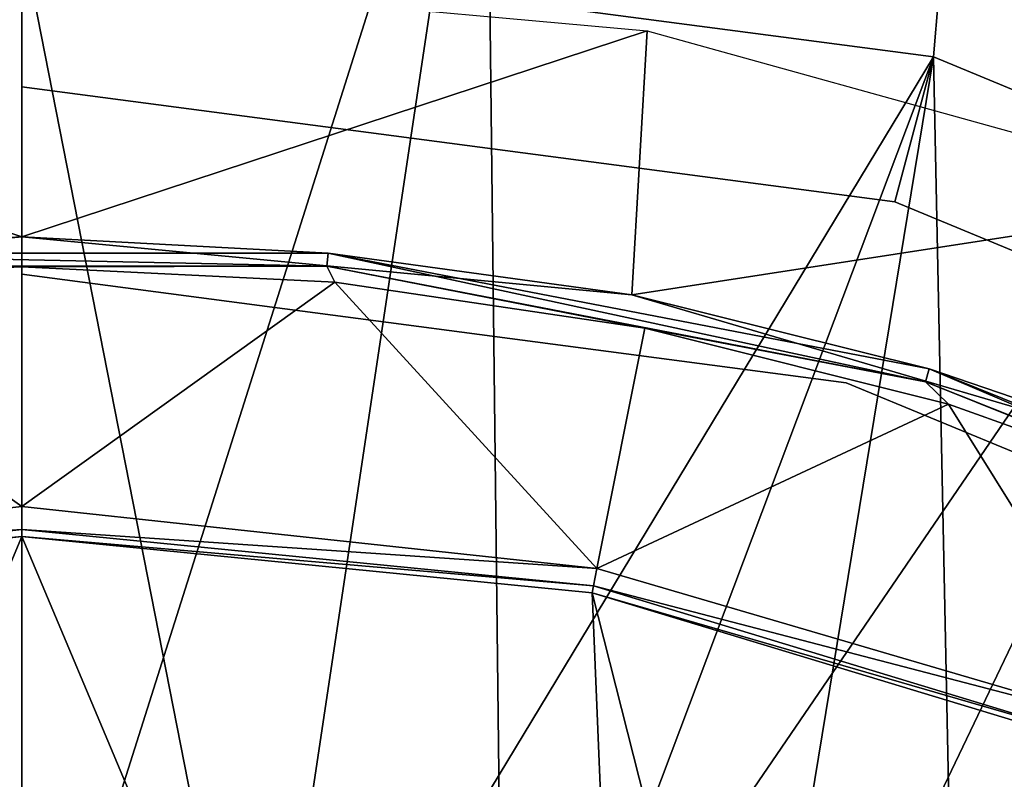
# Model space of a CAD drawing. Extents: x -0.026 to 0.026, y -0.131 to 0.026.
# Drawn here: x 0 to 0.007, y 0.018 to 0.023 of the extents above; entities that cross this region are included whole.
import ezdxf

# ---------------------------------------------------------------- set-up
doc = ezdxf.new("R2010")
doc.units = 0
doc.layers.add('L1_CHROM2_MAT_CHROM', color=7, linetype='CONTINUOUS')
doc.layers.add('L2_CHROM4_MAT_CHROM', color=7, linetype='CONTINUOUS')

msp = doc.modelspace()

# ---------------------------------------------------------------- linework, layer by layer
at = {"layer": 'L1_CHROM2_MAT_CHROM', "color": 8}
for points, invisible_edges in [([(0, 0.02649), (-0.006082, 0.022689), (-0.006342, 0.02572), (0, 0.02649)], 9), ([(-0.006082, 0.022689), (0, 0.02649), (0, 0.02349), (-0.006082, 0.022689)], 9), ([(0, 0.02349), (0.006342, 0.02572), (0.006083, 0.022689), (0, 0.02349)], 9), ([(0.006342, 0.02572), (0.01175, 0.020342), (0.006083, 0.022689), (0.006342, 0.02572)], 9), ([(0.01175, 0.020342), (0.006342, 0.02572), (0.012315, 0.023455), (0.01175, 0.020342)], 9), ([(0.003094, 0.025472, 0.115645), (-0.003094, 0.025472, 0.115645), (0, 0.015697, 0.117006), (0.003094, 0.025472, 0.115645)], 8), ([(0, 0.015697, 0.117006), (-0.003094, 0.025472, 0.115645), (-0.001615, 0.015614, 0.117006), (0, 0.015697, 0.117006)], 8), ([(0.003094, 0.025472, 0.115645), (0, 0.015697, 0.117006), (0.001615, 0.015614, 0.117006), (0.003094, 0.025472, 0.115645)], 8), ([(0.003213, 0.015365, 0.117006), (0.003094, 0.025472, 0.115645), (0.001615, 0.015614, 0.117006), (0.003213, 0.015365, 0.117006)], 8), ([(0.009102, 0.023991, 0.115645), (0.003094, 0.025472, 0.115645), (0.003213, 0.015365, 0.117006), (0.009102, 0.023991, 0.115645)], 8), ([(0.009102, 0.023991, 0.115645), (0.003213, 0.015365, 0.117006), (0.004777, 0.014953, 0.117006), (0.009102, 0.023991, 0.115645)], 8), ([(0.009102, 0.023991, 0.115645), (0.004777, 0.014953, 0.117006), (0.00629, 0.014383, 0.117006), (0.009102, 0.023991, 0.115645)], 8), ([(0.009102, 0.023991, 0.115645), (0.00629, 0.014383, 0.117006), (0.007737, 0.01366, 0.117006), (0.009102, 0.023991, 0.115645)], 8), ([(0, 0.02349, 0.112962), (-0.0032, 0.015047, 0.114023), (-0.006082, 0.022689, 0.112962), (0, 0.02349, 0.112962)], 8), ([(0, 0.02349, 0.112962), (-0.001609, 0.015299, 0.114023), (-0.0032, 0.015047, 0.114023), (0, 0.02349, 0.112962)], 8), ([(0, 0.015383, 0.114023), (-0.001609, 0.015299, 0.114023), (0, 0.02349, 0.112962), (0, 0.015383, 0.114023)], 8), ([(0.0055, 0.020516, 0.0625), (0, 0.02349, 0.0625), (0, 0.02124, 0.0625), (0.0055, 0.020516, 0.0625)], 9), ([(0, 0.02349, 0.0625), (0.0055, 0.020516, 0.0625), (0.006083, 0.022689, 0.0625), (0, 0.02349, 0.0625)], 11), ([(0, 0.02349, 0.0625), (0, 0.02124, 0.06), (0, 0.02124, 0.0625), (0, 0.02349, 0.0625)], 9), ([(0, 0.02124, 0.06), (0, 0.02349, 0.0625), (0, 0.02249, 0.06), (0, 0.02124, 0.06)], 11), ([(0, 0.02249, 0.06), (0, 0.02349, 0.0625), (0, 0.02249, 0.051732), (0, 0.02249, 0.06)], 11), ([(0, 0.02249, 0.051732), (0, 0.02349, 0.0625), (0, 0.02349, 0.05), (0, 0.02249, 0.051732)], 9), ([(0.005824, 0.021723, 0.051732), (0, 0.02349, 0.05), (0.006083, 0.022689, 0.05), (0.005824, 0.021723, 0.051732)], 9), ([(0, 0.02349, 0.05), (0.005824, 0.021723, 0.051732), (0, 0.02249, 0.051732), (0, 0.02349, 0.05)], 9), ([(0.006083, 0.022689, 0.112962), (0.001609, 0.015299, 0.114023), (0, 0.02349, 0.112962), (0.006083, 0.022689, 0.112962)], 8), ([(0.001609, 0.015299, 0.114023), (0, 0.015383, 0.114023), (0, 0.02349, 0.112962), (0.001609, 0.015299, 0.114023)], 8), ([(0.006083, 0.022689, 0.112962), (0, 0.02349, 0.0625), (0.006083, 0.022689, 0.0625), (0.006083, 0.022689, 0.112962)], 9), ([(0, 0.02349, 0.0625), (0.006083, 0.022689, 0.112962), (0, 0.02349, 0.112962), (0, 0.02349, 0.0625)], 9), ([(0.006083, 0.022689, 0.112962), (0.003201, 0.015047, 0.114023), (0.001609, 0.015299, 0.114023), (0.006083, 0.022689, 0.112962)], 8), ([(0.006083, 0.022689, 0.112962), (0.004757, 0.01463, 0.114023), (0.003201, 0.015047, 0.114023), (0.006083, 0.022689, 0.112962)], 8), ([(0.006261, 0.014053, 0.114023), (0.004757, 0.01463, 0.114023), (0.006083, 0.022689, 0.112962), (0.006261, 0.014053, 0.114023)], 8), ([(0.006083, 0.022689, 0.0625), (0.0055, 0.020516, 0.0625), (0.010625, 0.018393, 0.0625), (0.006083, 0.022689, 0.0625)], 13), ([(0.006083, 0.022689, 0.05), (0.01125, 0.019476, 0.051732), (0.005824, 0.021723, 0.051732), (0.006083, 0.022689, 0.05)], 9), ([(0.006083, 0.022689, 0.0625), (0.010625, 0.018393, 0.0625), (0.01175, 0.020342, 0.0625), (0.006083, 0.022689, 0.0625)], 11), ([(0.01125, 0.019476, 0.051732), (0.006083, 0.022689, 0.05), (0.01175, 0.020342, 0.05), (0.01125, 0.019476, 0.051732)], 9), ([(0.01175, 0.020342, 0.112962), (0.006261, 0.014053, 0.114023), (0.006083, 0.022689, 0.112962), (0.01175, 0.020342, 0.112962)], 8), ([(0.01175, 0.020342, 0.112962), (0.006083, 0.022689, 0.0625), (0.01175, 0.020342, 0.0625), (0.01175, 0.020342, 0.112962)], 9), ([(0.006083, 0.022689, 0.0625), (0.01175, 0.020342, 0.112962), (0.006083, 0.022689, 0.112962), (0.006083, 0.022689, 0.0625)], 9), ([(0.005824, 0.021723, 0.06), (0, 0.02124, 0.06), (0, 0.02249, 0.06), (0.005824, 0.021723, 0.06)], 9), ([(0.005824, 0.021723, 0.06), (0, 0.02249, 0.051732), (0.005824, 0.021723, 0.051732), (0.005824, 0.021723, 0.06)], 9), ([(0, 0.02249, 0.051732), (0.005824, 0.021723, 0.06), (0, 0.02249, 0.06), (0, 0.02249, 0.051732)], 9), ([(0, 0.02124, 0.06), (0.005824, 0.021723, 0.06), (0.0055, 0.020516, 0.06), (0, 0.02124, 0.06)], 11), ([(0.0055, 0.020516, 0.06), (0.005824, 0.021723, 0.06), (0.010625, 0.018393, 0.06), (0.0055, 0.020516, 0.06)], 11), ([(0.010625, 0.018393, 0.06), (0.005824, 0.021723, 0.06), (0.01125, 0.019476, 0.06), (0.010625, 0.018393, 0.06)], 13), ([(0.01125, 0.019476, 0.06), (0.005824, 0.021723, 0.051732), (0.01125, 0.019476, 0.051732), (0.01125, 0.019476, 0.06)], 9), ([(0.005824, 0.021723, 0.051732), (0.01125, 0.019476, 0.06), (0.005824, 0.021723, 0.06), (0.005824, 0.021723, 0.051732)], 9), ([(0.0055, 0.020516, 0.0625), (0, 0.02124, 0.06), (0.0055, 0.020516, 0.06), (0.0055, 0.020516, 0.0625)], 9), ([(0, 0.02124, 0.06), (0.0055, 0.020516, 0.0625), (0, 0.02124, 0.0625), (0, 0.02124, 0.06)], 9), ([(0.010625, 0.018393, 0.0625), (0.0055, 0.020516, 0.06), (0.010625, 0.018393, 0.06), (0.010625, 0.018393, 0.0625)], 9), ([(0.0055, 0.020516, 0.06), (0.010625, 0.018393, 0.0625), (0.0055, 0.020516, 0.0625), (0.0055, 0.020516, 0.06)], 9), ([(0.01175, 0.020342, 0.112962), (0.007697, 0.013321, 0.114023), (0.006261, 0.014053, 0.114023), (0.01175, 0.020342, 0.112962)], 8)]:
    msp.add_3dface(points, dxfattribs=dict(at, invisible_edges=invisible_edges))
at = {"layer": 'L2_CHROM4_MAT_CHROM', "color": 8, "invisible_edges": 8}
for points in [[(0, 0.02149, 0.000001), (-0.004172, 0.022863, 0.000001), (0, 0.02324, 0.000001), (0, 0.02149, 0.000001)], [(0.004173, 0.022863, 0.000001), (0, 0.02149, 0.000001), (0, 0.02324, 0.000001), (0.004173, 0.022863, 0.000001)], [(0, 0.02149, 0.000001), (-0.004069, 0.021102, 0.000001), (-0.004172, 0.022863, 0.000001), (0, 0.02149, 0.000001)], [(0.004173, 0.022863, 0.000001), (0.004069, 0.021102, 0.000001), (0, 0.02149, 0.000001), (0.004173, 0.022863, 0.000001)], [(0.008209, 0.021743, 0.000001), (0.004069, 0.021102, 0.000001), (0.004173, 0.022863, 0.000001), (0.008209, 0.021743, 0.000001)], [(0.008209, 0.021743, 0.000001), (0.007991, 0.01995, 0.000001), (0.004069, 0.021102, 0.000001), (0.008209, 0.021743, 0.000001)], [(0, 0.02149, 0.001101), (-0.002042, 0.021381, 0.00117), (-0.004069, 0.021102, 0.001101), (0, 0.02149, 0.001101)], [(0, 0.02149, 0.001101), (-0.004069, 0.021102, 0.001101), (0, 0.02149, 0.000001), (0, 0.02149, 0.001101)], [(-0.004069, 0.021102, 0.001101), (-0.004069, 0.021102, 0.000001), (0, 0.02149, 0.000001), (-0.004069, 0.021102, 0.001101)], [(0.002043, 0.021381, 0.00117), (-0.002042, 0.021381, 0.00117), (0, 0.02149, 0.001101), (0.002043, 0.021381, 0.00117)], [(0.004069, 0.021102, 0.001101), (0.002043, 0.021381, 0.00117), (0, 0.02149, 0.001101), (0.004069, 0.021102, 0.001101)], [(0, 0.02149, 0.001101), (0, 0.02149, 0.000001), (0.004069, 0.021102, 0.000001), (0, 0.02149, 0.001101)], [(0, 0.02149, 0.001101), (0.004069, 0.021102, 0.000001), (0.004069, 0.021102, 0.001101), (0, 0.02149, 0.001101)], [(0.002034, 0.021293, 0.001274), (-0.002042, 0.021381, 0.00117), (0.002043, 0.021381, 0.00117), (0.002034, 0.021293, 0.001274)], [(-0.002034, 0.021293, 0.001274), (-0.002042, 0.021381, 0.00117), (0.002034, 0.021293, 0.001274), (-0.002034, 0.021293, 0.001274)], [(0.002034, 0.021293, 0.001274), (0.002043, 0.021381, 0.00117), (0.006029, 0.020523, 0.001274), (0.002034, 0.021293, 0.001274)], [(0.006054, 0.020608, 0.00117), (0.002043, 0.021381, 0.00117), (0.004069, 0.021102, 0.001101), (0.006054, 0.020608, 0.00117)], [(0.006029, 0.020523, 0.001274), (0.002043, 0.021381, 0.00117), (0.006054, 0.020608, 0.00117), (0.006029, 0.020523, 0.001274)], [(0, 0.02129, 0.001301), (-0.002087, 0.021188, 0.001301), (-0.002034, 0.021293, 0.001274), (0, 0.02129, 0.001301)], [(0, 0.01969, 0.001301), (-0.002087, 0.021188, 0.001301), (0, 0.02129, 0.001301), (0, 0.01969, 0.001301)], [(0, 0.02129, 0.001301), (-0.002034, 0.021293, 0.001274), (0.002034, 0.021293, 0.001274), (0, 0.02129, 0.001301)], [(0.002088, 0.021188, 0.001301), (0, 0.02129, 0.001301), (0.002034, 0.021293, 0.001274), (0.002088, 0.021188, 0.001301)], [(0.002088, 0.021188, 0.001301), (0, 0.01969, 0.001301), (0, 0.02129, 0.001301), (0.002088, 0.021188, 0.001301)], [(0.004156, 0.020881, 0.001301), (0.002088, 0.021188, 0.001301), (0.002034, 0.021293, 0.001274), (0.004156, 0.020881, 0.001301)], [(0.004156, 0.020881, 0.001301), (0.002034, 0.021293, 0.001274), (0.006029, 0.020523, 0.001274), (0.004156, 0.020881, 0.001301)], [(0, 0.01969, 0.001301), (-0.003843, 0.019312, 0.001301), (-0.002087, 0.021188, 0.001301), (0, 0.01969, 0.001301)], [(0.003837, 0.019278, 0.001298), (0, 0.01969, 0.001301), (0.002088, 0.021188, 0.001301), (0.003837, 0.019278, 0.001298)], [(0.004156, 0.020881, 0.001301), (0.003837, 0.019278, 0.001298), (0.002088, 0.021188, 0.001301), (0.004156, 0.020881, 0.001301)], [(0.007991, 0.01995, 0.001101), (0.006054, 0.020608, 0.00117), (0.004069, 0.021102, 0.001101), (0.007991, 0.01995, 0.001101)], [(0.004069, 0.021102, 0.001101), (0.007991, 0.01995, 0.000001), (0.007991, 0.01995, 0.001101), (0.004069, 0.021102, 0.001101)], [(0.004069, 0.021102, 0.001101), (0.004069, 0.021102, 0.000001), (0.007991, 0.01995, 0.000001), (0.004069, 0.021102, 0.001101)], [(0.006183, 0.020373, 0.001301), (0.003837, 0.019278, 0.001298), (0.004156, 0.020881, 0.001301), (0.006183, 0.020373, 0.001301)], [(0.006183, 0.020373, 0.001301), (0.004156, 0.020881, 0.001301), (0.006029, 0.020523, 0.001274), (0.006183, 0.020373, 0.001301)], [(0.006029, 0.020523, 0.001274), (0.006054, 0.020608, 0.00117), (0.009806, 0.019011, 0.001274), (0.006029, 0.020523, 0.001274)], [(0.009847, 0.019089, 0.00117), (0.006054, 0.020608, 0.00117), (0.007991, 0.01995, 0.001101), (0.009847, 0.019089, 0.00117)], [(0.009806, 0.019011, 0.001274), (0.006054, 0.020608, 0.00117), (0.009847, 0.019089, 0.00117), (0.009806, 0.019011, 0.001274)], [(0.008151, 0.019669, 0.001301), (0.006183, 0.020373, 0.001301), (0.006029, 0.020523, 0.001274), (0.008151, 0.019669, 0.001301)], [(0.008151, 0.019669, 0.001301), (0.006029, 0.020523, 0.001274), (0.009806, 0.019011, 0.001274), (0.008151, 0.019669, 0.001301)], [(0.007539, 0.018191, 0.001301), (0.003837, 0.019278, 0.001298), (0.006183, 0.020373, 0.001301), (0.007539, 0.018191, 0.001301)], [(0.008151, 0.019669, 0.001301), (0.007539, 0.018191, 0.001301), (0.006183, 0.020373, 0.001301), (0.008151, 0.019669, 0.001301)], [(0, 0.019537, 0.00123), (-0.003843, 0.019312, 0.001301), (0, 0.01969, 0.001301), (0, 0.019537, 0.00123)], [(0.003837, 0.019278, 0.001298), (0, 0.019537, 0.00123), (0, 0.01969, 0.001301), (0.003837, 0.019278, 0.001298)], [(0, 0.019537, 0.00123), (-0.003813, 0.019161, 0.00123), (-0.003843, 0.019312, 0.001301), (0, 0.019537, 0.00123)], [(0, 0.019537, 0.00123), (0, 0.01949, 0.001101), (-0.003813, 0.019161, 0.00123), (0, 0.019537, 0.00123)], [(0, 0.019537, 0.00123), (0.003814, 0.019161, 0.00123), (0, 0.01949, 0.001101), (0, 0.019537, 0.00123)], [(0.003837, 0.019278, 0.001298), (0.003814, 0.019161, 0.00123), (0, 0.019537, 0.00123), (0.003837, 0.019278, 0.001298)], [(0.004208, 0.00951, 0.000001), (-0.004207, 0.00951, 0.000001), (0, 0.01949, 0.000001), (0.004208, 0.00951, 0.000001)], [(0, 0.01949, 0.000001), (-0.004207, 0.00951, 0.000001), (-0.003804, 0.019116, 0.000001), (0, 0.01949, 0.000001)], [(-0.003813, 0.019161, 0.00123), (0, 0.01949, 0.001101), (-0.003804, 0.019116, 0.001101), (-0.003813, 0.019161, 0.00123)], [(0, 0.01949, 0.001101), (0, 0.01949, 0.000001), (-0.003804, 0.019116, 0.000001), (0, 0.01949, 0.001101)], [(0, 0.01949, 0.001101), (-0.003804, 0.019116, 0.000001), (-0.003804, 0.019116, 0.001101), (0, 0.01949, 0.001101)], [(0.003814, 0.019161, 0.00123), (0.003805, 0.019116, 0.001101), (0, 0.01949, 0.001101), (0.003814, 0.019161, 0.00123)], [(0, 0.01949, 0.001101), (0.003805, 0.019116, 0.001101), (0, 0.01949, 0.000001), (0, 0.01949, 0.001101)], [(0.003805, 0.019116, 0.001101), (0.003805, 0.019116, 0.000001), (0, 0.01949, 0.000001), (0.003805, 0.019116, 0.001101)], [(0.004208, 0.00951, 0.000001), (0, 0.01949, 0.000001), (0.003805, 0.019116, 0.000001), (0.004208, 0.00951, 0.000001)], [(0.007539, 0.018191, 0.001301), (0.003814, 0.019161, 0.00123), (0.003837, 0.019278, 0.001298), (0.007539, 0.018191, 0.001301)], [(0.003814, 0.019161, 0.00123), (0.007481, 0.018049, 0.00123), (0.003805, 0.019116, 0.001101), (0.003814, 0.019161, 0.00123)], [(0.007539, 0.018191, 0.001301), (0.007481, 0.018049, 0.00123), (0.003814, 0.019161, 0.00123), (0.007539, 0.018191, 0.001301)], [(0.007481, 0.018049, 0.00123), (0.007463, 0.018006, 0.001101), (0.003805, 0.019116, 0.001101), (0.007481, 0.018049, 0.00123)], [(0.003805, 0.019116, 0.001101), (0.007463, 0.018006, 0.001101), (0.003805, 0.019116, 0.000001), (0.003805, 0.019116, 0.001101)], [(0.007463, 0.018006, 0.001101), (0.007463, 0.018006, 0.000001), (0.003805, 0.019116, 0.000001), (0.007463, 0.018006, 0.001101)], [(0.005982, 0.010534, 0.000001), (0.004208, 0.00951, 0.000001), (0.003805, 0.019116, 0.000001), (0.005982, 0.010534, 0.000001)], [(0.007463, 0.018006, 0.000001), (0.005982, 0.010534, 0.000001), (0.003805, 0.019116, 0.000001), (0.007463, 0.018006, 0.000001)], [(0.008, 0.01089, 0.000001), (0.005982, 0.010534, 0.000001), (0.007463, 0.018006, 0.000001), (0.008, 0.01089, 0.000001)]]:
    msp.add_3dface(points, dxfattribs=at)

doc.saveas('drawing.dxf')
